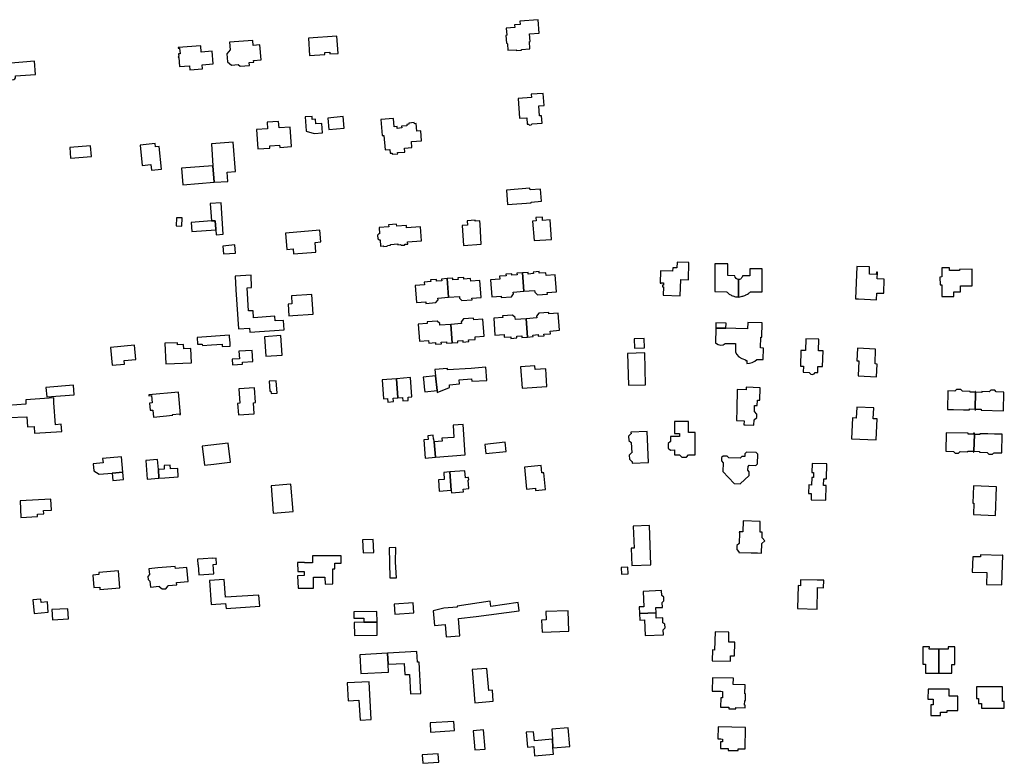
# Model space of a CAD drawing. Units: inches. Extents: x 7506619 to 7517640, y 5779564 to 5789929.
# Drawn here: x 7511361 to 7511896, y 5784137 to 5784541 of the extents above; entities that cross this region are included whole.
import ezdxf

# ---------------------------------------------------------------- set-up
doc = ezdxf.new("R2010")
doc.units = ezdxf.units.IN
doc.header["$MEASUREMENT"] = 0

msp = doc.modelspace()

# ---------------------------------------------------------------- linework, layer by layer
for points in [[(7511632.53, 5784539.87), (7511632.69, 5784537.96), (7511629.7, 5784537.74), (7511629.8, 5784536.32), (7511625.18, 5784535.99), (7511625.46, 5784532.12), (7511625.06, 5784532.1), (7511625.37, 5784527.81), (7511625.77, 5784527.84), (7511625.81, 5784527.27), (7511626.05, 5784523.98), (7511630.65, 5784524.31), (7511630.67, 5784523.93), (7511633.46, 5784524.13), (7511633.45, 5784524.51), (7511638.05, 5784524.84), (7511637.76, 5784528.74), (7511638.21, 5784528.78), (7511637.9, 5784532.99), (7511643.03, 5784533.36), (7511642.5, 5784540.6), (7511632.53, 5784539.87)], [(7511480.67, 5784515.31), (7511485.78, 5784515.71), (7511485.65, 5784517.4), (7511488.06, 5784517.59), (7511487.98, 5784518.52), (7511492.11, 5784518.85), (7511491.46, 5784526.97), (7511487.77, 5784526.68), (7511487.55, 5784529.37), (7511474.99, 5784528.36), (7511475.3, 5784524.17), (7511473.55, 5784522.12), (7511473.87, 5784517.68), (7511475.92, 5784515.96), (7511479.61, 5784516.25), (7511480.67, 5784515.31)], [(7511517.74, 5784530.61), (7511518.43, 5784521.16), (7511526.7, 5784521.77), (7511526.62, 5784522.76), (7511529.4, 5784522.98), (7511529.48, 5784521.99), (7511533.85, 5784522.34), (7511533.15, 5784531.73), (7511517.74, 5784530.61)], [(7511447.02, 5784525.5), (7511447.05, 5784525.11), (7511447.84, 5784525.17), (7511448.07, 5784522.1), (7511447.27, 5784522.03), (7511447.39, 5784520.58), (7511447.13, 5784520.56), (7511447.18, 5784520.05), (7511447.43, 5784520.07), (7511447.8, 5784515.12), (7511453.16, 5784515.51), (7511453.32, 5784513.4), (7511460.28, 5784513.93), (7511460.11, 5784516.08), (7511466.09, 5784516.56), (7511465.54, 5784523.47), (7511459.57, 5784522.99), (7511459.32, 5784526.42), (7511447.02, 5784525.5)], [(7511368.96, 5784518.02), (7511354.15, 5784516.86), (7511354.03, 5784518.34), (7511345.42, 5784517.65), (7511346.21, 5784507.48), (7511344.72, 5784507.38), (7511345.39, 5784498.46), (7511356.4, 5784499.32), (7511356.05, 5784504.64), (7511355.09, 5784504.58), (7511354.84, 5784507.92), (7511357.76, 5784508.16), (7511358.33, 5784508.5), (7511358.65, 5784509.07), (7511358.65, 5784510.06), (7511369.52, 5784510.9), (7511368.96, 5784518.02)], [(7511638.94, 5784498.33), (7511631.64, 5784497.8), (7511632.4, 5784487.08), (7511636.39, 5784487.37), (7511636.64, 5784483.88), (7511637.24, 5784483.92), (7511637.74, 5784483.43), (7511638.76, 5784483.5), (7511639.36, 5784484.12), (7511644.62, 5784484.42), (7511644.33, 5784488.49), (7511643.32, 5784488.42), (7511642.93, 5784493.82), (7511645.72, 5784494.02), (7511645.24, 5784500.61), (7511638.81, 5784500.14), (7511638.94, 5784498.33)], [(7511507.91, 5784482.33), (7511501.89, 5784481.89), (7511501.61, 5784485.4), (7511495.39, 5784484.94), (7511495.64, 5784481.42), (7511489.63, 5784480.98), (7511490.38, 5784470.46), (7511496.88, 5784470.92), (7511496.8, 5784472.12), (7511502.09, 5784472.49), (7511502.18, 5784471.3), (7511508.68, 5784471.76), (7511507.91, 5784482.33)], [(7511525.36, 5784479.13), (7511525.01, 5784484.33), (7511521.76, 5784484.12), (7511521.61, 5784486.53), (7511519.83, 5784486.42), (7511519.73, 5784488.07), (7511516.04, 5784487.84), (7511516.56, 5784480.31), (7511516.55, 5784480.04), (7511520.98, 5784478.83), (7511525.36, 5784479.13)], [(7511528.33, 5784487.18), (7511528.92, 5784480.96), (7511537.18, 5784481.73), (7511536.59, 5784488), (7511528.33, 5784487.18)], [(7511557.14, 5784486.42), (7511557.82, 5784477.67), (7511558.77, 5784477.7), (7511559.38, 5784470), (7511562.04, 5784470.18), (7511562.22, 5784468.14), (7511563.18, 5784468.18), (7511563.28, 5784467.62), (7511566.26, 5784467.83), (7511566.22, 5784468.45), (7511570.04, 5784468.75), (7511569.91, 5784470.83), (7511573.97, 5784471.16), (7511573.77, 5784474.41), (7511579.18, 5784474.87), (7511578.76, 5784480.31), (7511576.72, 5784480.11), (7511576.32, 5784484.17), (7511575.3, 5784484.07), (7511575.23, 5784484.71), (7511572.27, 5784484.45), (7511572.31, 5784483.83), (7511571.26, 5784483.76), (7511571.29, 5784482.92), (7511568.39, 5784482.72), (7511568.45, 5784481.81), (7511565.99, 5784481.62), (7511565.92, 5784482.54), (7511564.32, 5784482.43), (7511563.95, 5784486.99), (7511557.14, 5784486.42)], [(7511426.37, 5784472.5), (7511427.56, 5784461.52), (7511432.26, 5784462.04), (7511432.56, 5784458.99), (7511437.99, 5784459.51), (7511436.82, 5784471.76), (7511434.7, 5784471.54), (7511434.52, 5784473.44), (7511426.37, 5784472.5)], [(7511466.64, 5784452.32), (7511474.09, 5784452.81), (7511473.72, 5784457.78), (7511478.21, 5784458.12), (7511477, 5784474.18), (7511465.06, 5784473.28), (7511465.96, 5784461.32), (7511466.64, 5784452.32)], [(7511388.23, 5784471.2), (7511388.67, 5784465.51), (7511399.93, 5784466.38), (7511399.48, 5784472.08), (7511388.23, 5784471.2)], [(7511466.64, 5784452.32), (7511465.96, 5784461.32), (7511448.93, 5784460.03), (7511449.62, 5784451.04), (7511466.64, 5784452.32)], [(7511625.29, 5784448.11), (7511625.89, 5784440.21), (7511638.69, 5784441.18), (7511638.65, 5784441.62), (7511644.27, 5784442.05), (7511643.76, 5784448.65), (7511638.16, 5784448.22), (7511638.09, 5784449.09), (7511625.29, 5784448.11)], [(7511465.14, 5784431.33), (7511467.2, 5784431.48), (7511467.58, 5784426.8), (7511467.58, 5784426.52), (7511467.75, 5784423.88), (7511471.51, 5784424.13), (7511470.32, 5784441.22), (7511464.44, 5784440.86), (7511465.14, 5784431.33)], [(7511445.99, 5784428.61), (7511448.99, 5784428.5), (7511449.15, 5784433.03), (7511446.13, 5784433.13), (7511445.99, 5784428.61)], [(7511465.14, 5784431.33), (7511454.09, 5784430.49), (7511454.41, 5784425.65), (7511467.58, 5784426.52), (7511467.58, 5784426.8), (7511467.2, 5784431.48), (7511465.14, 5784431.33)], [(7511611.64, 5784418.72), (7511610.96, 5784429.43), (7511610.84, 5784431.37), (7511608.34, 5784431.21), (7511608.31, 5784431.71), (7511604.03, 5784431.33), (7511604.18, 5784428.99), (7511601.26, 5784428.8), (7511601.95, 5784418.1), (7511611.64, 5784418.72)], [(7511649.08, 5784431.89), (7511644.95, 5784431.6), (7511644.82, 5784433.38), (7511641.32, 5784433.14), (7511641.46, 5784431.36), (7511639.54, 5784431.21), (7511640.28, 5784420.7), (7511649.81, 5784421.36), (7511649.08, 5784431.89)], [(7511505.36, 5784424.78), (7511506.12, 5784415.93), (7511509.43, 5784416.18), (7511509.65, 5784413.47), (7511521.87, 5784414.48), (7511521.44, 5784419.71), (7511524.57, 5784419.95), (7511524.06, 5784426.26), (7511505.36, 5784424.78)], [(7511556.17, 5784427.76), (7511556.42, 5784424.36), (7511556.04, 5784424.33), (7511555.37, 5784423.63), (7511555.54, 5784421.67), (7511556.29, 5784421.03), (7511556.67, 5784421.06), (7511556.91, 5784417.73), (7511558.36, 5784417.83), (7511558.77, 5784417.48), (7511560.45, 5784417.62), (7511560.8, 5784418.03), (7511562.31, 5784418.14), (7511562.27, 5784418.64), (7511566.36, 5784418.94), (7511566.4, 5784418.44), (7511567.85, 5784418.52), (7511568.25, 5784418.18), (7511569.94, 5784418.29), (7511570.29, 5784418.7), (7511571.75, 5784418.81), (7511571.66, 5784420.01), (7511579.19, 5784420.58), (7511578.58, 5784428.2), (7511571.08, 5784427.66), (7511571, 5784428.82), (7511565.73, 5784428.46), (7511565.64, 5784429.65), (7511561.32, 5784429.33), (7511561.41, 5784428.14), (7511556.17, 5784427.76)], [(7511478.24, 5784413.87), (7511477.88, 5784418.3), (7511471.31, 5784417.75), (7511471.66, 5784413.47), (7511478.24, 5784413.87)], [(7511652.45, 5784392.92), (7511651.75, 5784402.17), (7511646.81, 5784401.77), (7511646.68, 5784403.25), (7511643.09, 5784402.98), (7511643.04, 5784403.87), (7511639.87, 5784403.62), (7511639.94, 5784402.74), (7511637.12, 5784402.52), (7511637.05, 5784403.41), (7511634.02, 5784403.17), (7511634.8, 5784393.17), (7511640.62, 5784393.62), (7511640.69, 5784392.62), (7511642.15, 5784391.28), (7511647.56, 5784391.69), (7511647.49, 5784392.54), (7511652.45, 5784392.92)], [(7511718.02, 5784409.05), (7511717.87, 5784405.92), (7511715.6, 5784405.98), (7511715.55, 5784404.11), (7511708.94, 5784404.34), (7511708.8, 5784397.49), (7511709.25, 5784397.48), (7511709.26, 5784397.81), (7511710.55, 5784397.82), (7511710.52, 5784396.57), (7511710.09, 5784396.57), (7511710.09, 5784395.55), (7511710.55, 5784395.55), (7511710.37, 5784391), (7511719.72, 5784390.73), (7511719.97, 5784399.51), (7511724.07, 5784399.43), (7511724.3, 5784408.87), (7511718.02, 5784409.05)], [(7511738.52, 5784408.1), (7511738.39, 5784392.97), (7511744.82, 5784392.88), (7511745.08, 5784392.62), (7511745.45, 5784392.28), (7511745.84, 5784391.96), (7511746.24, 5784391.68), (7511746.66, 5784391.4), (7511747.09, 5784391.16), (7511747.54, 5784390.94), (7511748, 5784390.74), (7511748.27, 5784390.64), (7511748.74, 5784390.47), (7511749.22, 5784390.34), (7511749.71, 5784390.23), (7511750.2, 5784390.14), (7511750.7, 5784390.08), (7511751.36, 5784390.05), (7511751.36, 5784399.6), (7511750.62, 5784399.7), (7511750.04, 5784400.08), (7511749.52, 5784400.92), (7511749.4, 5784401.64), (7511745.43, 5784401.7), (7511745.48, 5784408.06), (7511738.52, 5784408.1)], [(7511757.5, 5784405.43), (7511757.47, 5784401.56), (7511753.46, 5784401.6), (7511753.42, 5784401.29), (7511753.28, 5784400.82), (7511753.02, 5784400.39), (7511752.74, 5784400.1), (7511752.34, 5784399.82), (7511751.86, 5784399.64), (7511751.36, 5784399.6), (7511751.36, 5784390.05), (7511752.76, 5784390.34), (7511753.25, 5784390.44), (7511753.73, 5784390.56), (7511754.21, 5784390.7), (7511754.68, 5784390.87), (7511755.14, 5784391.07), (7511755.37, 5784391.18), (7511755.81, 5784391.42), (7511756.24, 5784391.67), (7511756.65, 5784391.96), (7511757.05, 5784392.26), (7511757.43, 5784392.58), (7511757.79, 5784392.93), (7511764.16, 5784392.89), (7511764.24, 5784405.38), (7511757.5, 5784405.43)], [(7511822.53, 5784406.37), (7511815.61, 5784406.65), (7511814.91, 5784389.08), (7511816.47, 5784389.01), (7511826.23, 5784388.57), (7511826.38, 5784392.22), (7511830.17, 5784392.07), (7511830.46, 5784399.81), (7511826.67, 5784399.95), (7511826.81, 5784403.61), (7511826.19, 5784403.63), (7511826.14, 5784402.21), (7511822.38, 5784402.37), (7511822.53, 5784406.37)], [(7511861.64, 5784405.97), (7511861.7, 5784400.93), (7511860.71, 5784400.92), (7511860.76, 5784396.68), (7511861.64, 5784396.61), (7511861.67, 5784390.37), (7511868.25, 5784390.4), (7511868.22, 5784392.81), (7511871.84, 5784392.82), (7511871.85, 5784396.1), (7511878.14, 5784396.15), (7511878.14, 5784405.12), (7511871.23, 5784405.08), (7511871.23, 5784404.51), (7511865.85, 5784404.5), (7511865.85, 5784405.98), (7511861.64, 5784405.97)], [(7511477.97, 5784401.33), (7511478.45, 5784393.94), (7511479.87, 5784372.71), (7511485.86, 5784373.11), (7511486.01, 5784370.97), (7511504.6, 5784372.23), (7511504.25, 5784377.37), (7511499.65, 5784377.06), (7511499.48, 5784379.62), (7511487.95, 5784378.84), (7511487.72, 5784382.64), (7511485.22, 5784382.49), (7511484.45, 5784395.02), (7511486.94, 5784395.18), (7511486.61, 5784401.93), (7511477.97, 5784401.33)], [(7511593.13, 5784400.02), (7511590.08, 5784399.79), (7511590.15, 5784398.92), (7511587.39, 5784398.68), (7511587.32, 5784399.54), (7511584.14, 5784399.31), (7511584.19, 5784398.41), (7511580.64, 5784398.16), (7511580.75, 5784396.66), (7511575.83, 5784396.26), (7511576.54, 5784387.06), (7511581.45, 5784387.47), (7511581.52, 5784386.6), (7511587, 5784387), (7511588.16, 5784388.58), (7511588.09, 5784389.5), (7511593.88, 5784389.95), (7511593.13, 5784400.02)], [(7511611.5, 5784389.77), (7511610.81, 5784398.98), (7511605.89, 5784398.58), (7511605.76, 5784400.03), (7511602.2, 5784399.79), (7511602.13, 5784400.69), (7511598.97, 5784400.46), (7511599.04, 5784399.55), (7511596.21, 5784399.33), (7511596.15, 5784400.25), (7511593.13, 5784400.02), (7511593.88, 5784389.95), (7511599.73, 5784390.41), (7511599.8, 5784389.47), (7511601.16, 5784388.14), (7511606.66, 5784388.51), (7511606.59, 5784389.4), (7511611.5, 5784389.77)], [(7511634.02, 5784403.17), (7511631.02, 5784402.94), (7511631.09, 5784402.04), (7511628.3, 5784401.84), (7511628.23, 5784402.72), (7511625.03, 5784402.47), (7511625.1, 5784401.58), (7511621.54, 5784401.31), (7511621.65, 5784399.81), (7511616.72, 5784399.46), (7511617.42, 5784390.21), (7511622.36, 5784390.58), (7511622.42, 5784389.74), (7511627.97, 5784390.2), (7511629.05, 5784391.72), (7511628.98, 5784392.72), (7511634.8, 5784393.17), (7511634.02, 5784403.17)], [(7511508.58, 5784390.62), (7511508.84, 5784386.35), (7511506.71, 5784386.14), (7511507.11, 5784379.82), (7511509.34, 5784380.03), (7511520.36, 5784380.82), (7511519.69, 5784391.43), (7511508.58, 5784390.62)], [(7511612.46, 5784378.06), (7511607.51, 5784377.68), (7511607.44, 5784378.55), (7511601.98, 5784378.14), (7511600.79, 5784376.58), (7511600.87, 5784375.6), (7511595.05, 5784375.15), (7511595.82, 5784365.14), (7511598.9, 5784365.36), (7511598.83, 5784366.23), (7511601.57, 5784366.47), (7511601.64, 5784365.6), (7511604.83, 5784365.83), (7511604.77, 5784366.73), (7511608.35, 5784366.98), (7511608.23, 5784368.47), (7511613.15, 5784368.86), (7511612.46, 5784378.06)], [(7511636.73, 5784368.31), (7511635.97, 5784378.28), (7511630.15, 5784377.84), (7511630.06, 5784378.85), (7511628.56, 5784380.19), (7511623.22, 5784379.79), (7511623.28, 5784378.91), (7511618.38, 5784378.54), (7511619.06, 5784369.33), (7511623.99, 5784369.7), (7511624.09, 5784368.24), (7511627.7, 5784368.51), (7511627.74, 5784367.6), (7511630.92, 5784367.85), (7511630.86, 5784368.73), (7511633.67, 5784368.96), (7511633.74, 5784368.08), (7511636.73, 5784368.31)], [(7511636.73, 5784368.31), (7511639.76, 5784368.55), (7511639.69, 5784369.43), (7511642.47, 5784369.65), (7511642.54, 5784368.76), (7511645.71, 5784369), (7511645.64, 5784369.91), (7511649.24, 5784370.13), (7511649.11, 5784371.6), (7511654.03, 5784372.02), (7511653.35, 5784381.24), (7511648.4, 5784380.84), (7511648.33, 5784381.71), (7511642.95, 5784381.28), (7511641.68, 5784379.73), (7511641.77, 5784378.72), (7511635.97, 5784378.28), (7511636.73, 5784368.31)], [(7511595.05, 5784375.15), (7511589.22, 5784374.7), (7511589.15, 5784375.68), (7511587.74, 5784377.03), (7511582.28, 5784376.62), (7511582.34, 5784375.74), (7511577.44, 5784375.36), (7511578.15, 5784366.12), (7511583.06, 5784366.51), (7511583.18, 5784365.05), (7511586.75, 5784365.32), (7511586.82, 5784364.41), (7511590, 5784364.67), (7511589.93, 5784365.54), (7511592.72, 5784365.79), (7511592.79, 5784364.92), (7511595.82, 5784365.14), (7511595.05, 5784375.15)], [(7511764.09, 5784376.07), (7511756.34, 5784376.24), (7511756.27, 5784372.79), (7511749.94, 5784372.94), (7511744.47, 5784373.06), (7511739.03, 5784373.16), (7511738.86, 5784364.92), (7511739.32, 5784364.87), (7511740.2, 5784364.27), (7511741.46, 5784363.93), (7511742.92, 5784364.13), (7511744.11, 5784364.86), (7511749.76, 5784364.79), (7511749.64, 5784360.24), (7511750.21, 5784359.12), (7511751.52, 5784357.61), (7511753.06, 5784356.62), (7511755.13, 5784356.04), (7511755.14, 5784355.64), (7511755.83, 5784355.65), (7511755.75, 5784354.05), (7511757.33, 5784354.16), (7511758.67, 5784354.53), (7511760.1, 5784355.25), (7511761.28, 5784356.18), (7511764.73, 5784356.13), (7511764.87, 5784362.37), (7511763.29, 5784362.43), (7511763.38, 5784368.33), (7511763.92, 5784368.33), (7511764.09, 5784376.07)], [(7511739.08, 5784376.02), (7511739.03, 5784373.16), (7511744.47, 5784373.06), (7511744.53, 5784375.91), (7511739.08, 5784376.02)], [(7511457.55, 5784364.37), (7511460.13, 5784364.53), (7511460.19, 5784363.71), (7511465.07, 5784364.05), (7511470.92, 5784364.46), (7511471.01, 5784363.14), (7511475.36, 5784363.44), (7511475.24, 5784365.24), (7511475.01, 5784368.49), (7511474.94, 5784369.37), (7511457.33, 5784368.02), (7511457.55, 5784364.37)], [(7511503.47, 5784358.5), (7511502.72, 5784369.13), (7511493.96, 5784368.5), (7511494.71, 5784357.89), (7511503.47, 5784358.5)], [(7511694.85, 5784362.33), (7511700.25, 5784362.48), (7511700.09, 5784367.56), (7511694.7, 5784367.43), (7511694.85, 5784362.33)], [(7511797.22, 5784360.79), (7511794.7, 5784360.88), (7511794.87, 5784367.17), (7511787.92, 5784367.35), (7511787.77, 5784361.04), (7511785.23, 5784361.11), (7511785, 5784352.56), (7511786.6, 5784352.52), (7511786.51, 5784349.22), (7511789.66, 5784349.13), (7511789.99, 5784348.67), (7511790.6, 5784348.23), (7511791.22, 5784348.08), (7511791.83, 5784348.13), (7511792.39, 5784348.42), (7511792.95, 5784349.04), (7511794.36, 5784349.01), (7511794.45, 5784352.33), (7511796.99, 5784352.26), (7511797.22, 5784360.79)], [(7511411.13, 5784353.01), (7511417.92, 5784353.66), (7511417.72, 5784355.65), (7511424.1, 5784356.19), (7511423.42, 5784363.94), (7511410.23, 5784362.72), (7511411.13, 5784353.01)], [(7511453.97, 5784362.14), (7511450.06, 5784361.98), (7511449.97, 5784364.29), (7511446.75, 5784364.15), (7511446.71, 5784365.2), (7511439.82, 5784364.92), (7511440.27, 5784353.81), (7511454.33, 5784354.39), (7511453.97, 5784362.14)], [(7511487.19, 5784361.07), (7511480, 5784360.57), (7511480.29, 5784356.52), (7511476.3, 5784356.24), (7511476.51, 5784353.28), (7511482.04, 5784353.68), (7511481.98, 5784354.63), (7511487.61, 5784355.06), (7511487.19, 5784361.07)], [(7511826.29, 5784346.78), (7511826.61, 5784353.68), (7511825.43, 5784353.75), (7511825.77, 5784361.82), (7511815.87, 5784362.22), (7511815.55, 5784355.43), (7511816.69, 5784355.38), (7511816.31, 5784347.22), (7511826.29, 5784346.78)], [(7511691.07, 5784359.45), (7511691.55, 5784342.16), (7511700.83, 5784342.43), (7511700.36, 5784359.74), (7511691.07, 5784359.45)], [(7511606.37, 5784345.7), (7511606.43, 5784344.3), (7511614.71, 5784344.65), (7511614.2, 5784351.92), (7511606.12, 5784351.34), (7511593.35, 5784350.44), (7511593.29, 5784351.2), (7511586.4, 5784350.69), (7511586.76, 5784347.25), (7511587.61, 5784339.22), (7511587.71, 5784338.23), (7511594.32, 5784340.94), (7511594.3, 5784342.36), (7511599.82, 5784342.86), (7511599.58, 5784345.02), (7511606.37, 5784345.7)], [(7511633, 5784352.19), (7511633.77, 5784340.58), (7511647.22, 5784341.43), (7511647.06, 5784344.8), (7511646.88, 5784347.84), (7511646.63, 5784351.1), (7511640.98, 5784350.76), (7511640.8, 5784352.71), (7511633, 5784352.19)], [(7511557.83, 5784345.12), (7511558.61, 5784334.72), (7511560.78, 5784334.88), (7511560.91, 5784333.03), (7511563.92, 5784333.25), (7511563.75, 5784335.09), (7511566.33, 5784335.3), (7511565.52, 5784345.73), (7511557.83, 5784345.12)], [(7511565.52, 5784345.73), (7511566.33, 5784335.3), (7511568.88, 5784335.51), (7511569.03, 5784333.65), (7511572, 5784333.9), (7511571.86, 5784335.69), (7511573.94, 5784335.86), (7511573.13, 5784346.31), (7511565.52, 5784345.73)], [(7511580.1, 5784346.57), (7511580.37, 5784343.92), (7511580.67, 5784341.1), (7511580.93, 5784338.59), (7511587.61, 5784339.22), (7511586.76, 5784347.25), (7511580.1, 5784346.57)], [(7511375.26, 5784340.98), (7511375.71, 5784335.87), (7511390.62, 5784337.04), (7511390.18, 5784342.14), (7511375.26, 5784340.98)], [(7511479.94, 5784340.18), (7511480.54, 5784332.4), (7511479.34, 5784332.32), (7511479.76, 5784326.13), (7511488.32, 5784326.71), (7511487.95, 5784332.66), (7511489.1, 5784332.76), (7511488.51, 5784340.81), (7511479.94, 5784340.18)], [(7511496.44, 5784344.36), (7511496.91, 5784338.97), (7511497.35, 5784339.01), (7511497.49, 5784337.67), (7511500.72, 5784337.89), (7511500.23, 5784344.64), (7511496.44, 5784344.36)], [(7511750.2, 5784322.98), (7511754.31, 5784322.91), (7511754.27, 5784320.68), (7511754.87, 5784320.67), (7511759.7, 5784320.57), (7511759.79, 5784323.3), (7511761.2, 5784324.65), (7511761.28, 5784326.45), (7511759.99, 5784327.88), (7511760.05, 5784331.17), (7511761.42, 5784331.11), (7511761.54, 5784334.09), (7511762.92, 5784334.05), (7511763.11, 5784340.78), (7511755.48, 5784341.04), (7511755.44, 5784339.65), (7511750.62, 5784339.77), (7511750.36, 5784329.26), (7511750.2, 5784322.98)], [(7511878.39, 5784338.4), (7511877.09, 5784338.45), (7511877.06, 5784338.85), (7511872.94, 5784338.99), (7511872.12, 5784339.85), (7511869.77, 5784339.89), (7511868.86, 5784338.93), (7511865.03, 5784339.14), (7511864.74, 5784329.07), (7511868.05, 5784329), (7511873.46, 5784328.9), (7511876.76, 5784328.83), (7511876.77, 5784329.27), (7511879.73, 5784329.2), (7511879.96, 5784338.38), (7511879.97, 5784338.78), (7511879.76, 5784338.79), (7511879.74, 5784338.36), (7511878.39, 5784338.4)], [(7511348.02, 5784330.76), (7511348.75, 5784320.8), (7511355.21, 5784321.28), (7511354.97, 5784324.66), (7511364.88, 5784325.1), (7511365.3, 5784319.62), (7511368.82, 5784319.78), (7511368.98, 5784316.17), (7511383.81, 5784317.11), (7511383.55, 5784321.06), (7511380.46, 5784320.76), (7511379.61, 5784332.68), (7511379.45, 5784335.39), (7511364.28, 5784334.25), (7511364.42, 5784331.81), (7511354.48, 5784331.24), (7511348.02, 5784330.76)], [(7511447.24, 5784338.44), (7511431.1, 5784336.89), (7511431.16, 5784336.37), (7511432.56, 5784336.51), (7511432.94, 5784332.55), (7511431.54, 5784332.44), (7511431.9, 5784328.55), (7511433.3, 5784328.68), (7511433.69, 5784324.84), (7511444.08, 5784325.84), (7511444.04, 5784326.34), (7511447.77, 5784326.7), (7511447.81, 5784326.25), (7511448.39, 5784326.32), (7511447.24, 5784338.44)], [(7511895.13, 5784328.35), (7511895.43, 5784338.42), (7511891.3, 5784338.56), (7511890.44, 5784339.42), (7511888.4, 5784339.5), (7511887.47, 5784338.62), (7511883.4, 5784338.7), (7511883.39, 5784338.3), (7511879.96, 5784338.38), (7511879.73, 5784329.2), (7511879.72, 5784328.73), (7511880.09, 5784328.73), (7511880.09, 5784329.2), (7511883.07, 5784329.16), (7511883.06, 5784328.71), (7511895.13, 5784328.35)], [(7511815.51, 5784330.34), (7511815.26, 5784324.34), (7511813.17, 5784324.43), (7511812.7, 5784313.09), (7511826.12, 5784312.56), (7511826.55, 5784323.9), (7511824.48, 5784323.97), (7511824.72, 5784329.96), (7511815.51, 5784330.34)], [(7511596.35, 5784320.45), (7511596.76, 5784313.88), (7511590.28, 5784313.35), (7511590.38, 5784311.89), (7511586.01, 5784311.5), (7511586.72, 5784303.08), (7511602.87, 5784304.3), (7511601.87, 5784320.82), (7511596.35, 5784320.45)], [(7511716.59, 5784322.39), (7511716.63, 5784315.92), (7511719.23, 5784315.94), (7511719.25, 5784314.31), (7511714.33, 5784314.27), (7511714.34, 5784311.57), (7511713.15, 5784310.54), (7511713.17, 5784308), (7511714.37, 5784306.99), (7511716.59, 5784307.01), (7511716.61, 5784304.31), (7511719.31, 5784304.33), (7511720.52, 5784303.11), (7511723.02, 5784303.13), (7511724.21, 5784304.34), (7511727.81, 5784304.36), (7511727.73, 5784316.46), (7511724.13, 5784316.44), (7511724.09, 5784322.44), (7511716.59, 5784322.39)], [(7511586.72, 5784303.08), (7511586.01, 5784311.5), (7511585.89, 5784312.98), (7511585.74, 5784312.96), (7511585.58, 5784315), (7511582.65, 5784314.77), (7511582.78, 5784312.73), (7511580.43, 5784312.57), (7511581.12, 5784302.66), (7511586.72, 5784303.08)], [(7511692.9, 5784316.74), (7511692.94, 5784315.74), (7511692.8, 5784315.73), (7511691.63, 5784314.46), (7511691.72, 5784312.19), (7511692.97, 5784311.08), (7511693.11, 5784311.09), (7511693.34, 5784305.47), (7511693.2, 5784305.46), (7511692.03, 5784304.27), (7511692.12, 5784302), (7511693.37, 5784300.81), (7511693.51, 5784300.82), (7511693.55, 5784299.82), (7511702.38, 5784300.16), (7511701.74, 5784317.07), (7511692.9, 5784316.74)], [(7511879.12, 5784306.3), (7511879.41, 5784315.43), (7511879.4, 5784316.08), (7511878.92, 5784316.07), (7511878.92, 5784315.56), (7511876, 5784315.55), (7511876, 5784316.09), (7511864.1, 5784316.39), (7511863.85, 5784306.33), (7511868.11, 5784306.22), (7511868.9, 5784305.3), (7511870.85, 5784305.23), (7511871.71, 5784306.13), (7511875.87, 5784306.06), (7511875.87, 5784306.4), (7511878.9, 5784306.34), (7511878.89, 5784305.92), (7511879.13, 5784305.9), (7511879.12, 5784306.3)], [(7511879.12, 5784306.3), (7511882.21, 5784306.25), (7511882.2, 5784305.8), (7511886.32, 5784305.66), (7511886.54, 5784305.44), (7511887.19, 5784304.79), (7511889.22, 5784304.75), (7511889.84, 5784305.26), (7511890.17, 5784305.53), (7511894.32, 5784305.48), (7511894.54, 5784315.61), (7511890.3, 5784315.69), (7511886.61, 5784315.76), (7511882.42, 5784315.85), (7511882.41, 5784315.39), (7511879.41, 5784315.43), (7511879.12, 5784306.3)], [(7511475.38, 5784300.39), (7511474.14, 5784310.72), (7511460.16, 5784309.02), (7511461.4, 5784298.77), (7511466.37, 5784299.35), (7511475.11, 5784300.36), (7511475.38, 5784300.39)], [(7511613.6, 5784310.08), (7511614.09, 5784305.04), (7511625.15, 5784306.11), (7511624.65, 5784311.17), (7511613.6, 5784310.08)], [(7511417.08, 5784295.06), (7511416.36, 5784303.32), (7511406.02, 5784302.37), (7511406.25, 5784300.01), (7511400.83, 5784299.47), (7511401.2, 5784295.7), (7511404.19, 5784293.81), (7511411.15, 5784294.4), (7511417.08, 5784295.06)], [(7511755.7, 5784305.84), (7511754.8, 5784304.98), (7511754.75, 5784303.44), (7511753.19, 5784303.49), (7511752.3, 5784302.6), (7511746.11, 5784302.8), (7511745.19, 5784303.71), (7511742.98, 5784303.75), (7511742.07, 5784302.91), (7511742.05, 5784301.08), (7511742.93, 5784300.13), (7511742.79, 5784295.34), (7511749.01, 5784288.79), (7511752.3, 5784288.68), (7511757.05, 5784293.18), (7511757.11, 5784295.18), (7511756.41, 5784295.98), (7511756.47, 5784298.12), (7511757.02, 5784298.7), (7511760.78, 5784298.62), (7511761.68, 5784299.49), (7511761.83, 5784304.82), (7511760.94, 5784305.7), (7511755.7, 5784305.84)], [(7511429.51, 5784301.26), (7511430.22, 5784291.26), (7511436.63, 5784291.68), (7511436.32, 5784296.48), (7511435.88, 5784301.85), (7511429.51, 5784301.26)], [(7511436.32, 5784296.48), (7511436.63, 5784291.68), (7511439.83, 5784291.89), (7511447.02, 5784292.36), (7511446.79, 5784297.05), (7511442.84, 5784296.78), (7511442.74, 5784298.81), (7511439.36, 5784298.62), (7511439.52, 5784296.67), (7511436.32, 5784296.48)], [(7511635.03, 5784297.72), (7511636.17, 5784285.82), (7511641.01, 5784286.28), (7511641.12, 5784285.11), (7511646.48, 5784285.63), (7511645.6, 5784294.69), (7511644.6, 5784294.59), (7511644.21, 5784298.59), (7511635.03, 5784297.72)], [(7511791.23, 5784299.75), (7511791.11, 5784294.8), (7511792.11, 5784294.78), (7511792.04, 5784292.11), (7511791.06, 5784292.12), (7511791, 5784287.96), (7511789.46, 5784288.01), (7511789.3, 5784283.36), (7511790.85, 5784283.35), (7511790.75, 5784280.02), (7511798.77, 5784279.82), (7511798.97, 5784287.73), (7511797.52, 5784287.76), (7511797.61, 5784291.4), (7511799.06, 5784291.36), (7511799.26, 5784299.57), (7511791.23, 5784299.75)], [(7511411.15, 5784294.4), (7511411.49, 5784290.42), (7511417.43, 5784291.07), (7511417.08, 5784295.06), (7511411.15, 5784294.4)], [(7511591.23, 5784294.83), (7511591.53, 5784291.08), (7511588.36, 5784290.83), (7511588.86, 5784284.71), (7511595.34, 5784285.28), (7511594.57, 5784295.08), (7511591.23, 5784294.83)], [(7511594.57, 5784295.08), (7511595.34, 5784285.28), (7511595.48, 5784283.79), (7511602, 5784284.28), (7511601.89, 5784285.78), (7511604.9, 5784286.02), (7511604.51, 5784290.7), (7511604.81, 5784290.73), (7511604.7, 5784292.02), (7511604.4, 5784292), (7511603.01, 5784291.88), (7511602.71, 5784295.73), (7511594.57, 5784295.08)], [(7511498.7, 5784272.77), (7511509.46, 5784273.69), (7511508.22, 5784288.45), (7511497.46, 5784287.55), (7511498.7, 5784272.77)], [(7511878.9, 5784271.94), (7511890.89, 5784271.51), (7511891.42, 5784287.04), (7511878.94, 5784287.48), (7511878.64, 5784278.18), (7511879.14, 5784278.16), (7511878.9, 5784271.94)], [(7511377.99, 5784280.35), (7511361.18, 5784279.49), (7511361.64, 5784270.38), (7511370.65, 5784270.84), (7511370.59, 5784272.09), (7511374.05, 5784272.27), (7511373.95, 5784274.16), (7511378.3, 5784274.38), (7511377.99, 5784280.35)], [(7511693, 5784253.63), (7511693.32, 5784244.26), (7511703.69, 5784244.62), (7511702.97, 5784265.99), (7511694.18, 5784265.69), (7511694.58, 5784253.69), (7511693, 5784253.63)], [(7511764.18, 5784262.32), (7511763.03, 5784262.35), (7511763.13, 5784268.27), (7511753.77, 5784268.51), (7511753.6, 5784262.56), (7511751.76, 5784262.53), (7511751.77, 5784262.06), (7511751.61, 5784256.31), (7511750.41, 5784255.22), (7511750.37, 5784252.91), (7511751.52, 5784251.75), (7511751.52, 5784251.35), (7511758.15, 5784251.19), (7511761.54, 5784251.11), (7511763.81, 5784251.05), (7511763.93, 5784256.31), (7511765.57, 5784257.74), (7511764.15, 5784259.27), (7511764.18, 5784262.32)], [(7511547.21, 5784258.19), (7511547.5, 5784251.16), (7511553.34, 5784251.38), (7511552.92, 5784258.38), (7511547.21, 5784258.19)], [(7511519.92, 5784249.49), (7511520, 5784245.82), (7511515.68, 5784245.73), (7511515.67, 5784245.95), (7511511.83, 5784245.9), (7511512.04, 5784241.02), (7511515.39, 5784241.1), (7511515.4, 5784238.8), (7511511.92, 5784238.74), (7511512.12, 5784232.02), (7511520.62, 5784232.05), (7511520.58, 5784234.05), (7511520.49, 5784237.9), (7511526.68, 5784237.99), (7511526.93, 5784234.16), (7511531.03, 5784234.43), (7511530.99, 5784242.5), (7511532.18, 5784242.56), (7511532.1, 5784245.55), (7511535.6, 5784245.62), (7511535.52, 5784249.63), (7511519.92, 5784249.49)], [(7511561.69, 5784253.98), (7511562.02, 5784237.53), (7511565.52, 5784237.59), (7511565.07, 5784246.12), (7511565.19, 5784254.07), (7511561.69, 5784253.98)], [(7511878.51, 5784249.08), (7511878.26, 5784240.64), (7511886.22, 5784240.44), (7511886.03, 5784234), (7511894.36, 5784233.76), (7511894.86, 5784249.99), (7511894.61, 5784249.98), (7511894.54, 5784249.77), (7511882.66, 5784250.15), (7511882.63, 5784248.96), (7511878.51, 5784249.08)], [(7511431.13, 5784242.58), (7511431.41, 5784239.37), (7511430.6, 5784238.36), (7511430.78, 5784236.64), (7511431.68, 5784235.8), (7511432, 5784232.6), (7511436.78, 5784233), (7511436.81, 5784232.82), (7511438.31, 5784231.59), (7511440.27, 5784231.73), (7511441.57, 5784233.23), (7511441.55, 5784233.45), (7511446.34, 5784233.87), (7511446.23, 5784235.06), (7511452.46, 5784235.6), (7511451.8, 5784243.21), (7511445.53, 5784242.66), (7511445.46, 5784243.83), (7511440.63, 5784243.41), (7511435.93, 5784243), (7511431.13, 5784242.58)], [(7511457.57, 5784247.73), (7511457.78, 5784244.67), (7511457.83, 5784244.68), (7511458.24, 5784239.23), (7511466.5, 5784239.81), (7511466.11, 5784244.9), (7511467.9, 5784245), (7511467.68, 5784248.2), (7511465.86, 5784248.14), (7511465.85, 5784248.26), (7511460.57, 5784247.93), (7511460.56, 5784247.98), (7511457.57, 5784247.73)], [(7511414.66, 5784241.4), (7511403.92, 5784240.49), (7511403.94, 5784239.41), (7511400.69, 5784239.14), (7511401.19, 5784232.28), (7511404.51, 5784232.5), (7511404.58, 5784231.31), (7511415.31, 5784232.12), (7511414.66, 5784241.4)], [(7511687.68, 5784243.25), (7511687.84, 5784239.61), (7511691.36, 5784239.78), (7511691.23, 5784243.4), (7511687.68, 5784243.25)], [(7511490.85, 5784228.29), (7511472.76, 5784227.03), (7511472.05, 5784236.75), (7511464.06, 5784236.13), (7511465.04, 5784223.06), (7511472.82, 5784223.63), (7511473.06, 5784220.97), (7511491.32, 5784222.28), (7511490.85, 5784228.29)], [(7511785.05, 5784236.58), (7511784.98, 5784233.36), (7511783.75, 5784233.38), (7511783.4, 5784220.99), (7511794.01, 5784220.63), (7511794.19, 5784231.49), (7511794.21, 5784232.34), (7511797.55, 5784232.27), (7511797.65, 5784236.3), (7511794.07, 5784236.38), (7511785.05, 5784236.58)], [(7511699.57, 5784230.25), (7511699.91, 5784221.93), (7511697.44, 5784221.82), (7511697.6, 5784218.18), (7511706.65, 5784218.54), (7511706.44, 5784221.43), (7511709.96, 5784221.53), (7511709.86, 5784224.18), (7511710.81, 5784225.12), (7511710.73, 5784227.12), (7511709.69, 5784228.05), (7511709.58, 5784230.67), (7511699.57, 5784230.25)], [(7511376.54, 5784218.94), (7511376.03, 5784224.56), (7511372.69, 5784224.23), (7511372.51, 5784226.03), (7511368.18, 5784225.6), (7511368.92, 5784218.25), (7511376.54, 5784218.94)], [(7511564.62, 5784217.91), (7511574.95, 5784218.62), (7511574.58, 5784223.96), (7511564.26, 5784223.25), (7511564.62, 5784217.91)], [(7511631.67, 5784224.16), (7511616.81, 5784222.01), (7511616.4, 5784224.87), (7511598.49, 5784222.26), (7511598.57, 5784221.72), (7511591.27, 5784221.16), (7511585.53, 5784219.62), (7511586.17, 5784211.82), (7511592, 5784212.32), (7511592.58, 5784205.5), (7511600.06, 5784206.13), (7511599.27, 5784215.45), (7511608.92, 5784216.67), (7511632.28, 5784219.67), (7511631.67, 5784224.16)], [(7511387.44, 5784215.4), (7511387.05, 5784220.87), (7511378.49, 5784220.4), (7511378.8, 5784214.87), (7511387.44, 5784215.4)], [(7511554.95, 5784219.31), (7511542.36, 5784219.14), (7511542.44, 5784215.66), (7511547.79, 5784215.78), (7511547.84, 5784213.48), (7511555.05, 5784213.53), (7511554.95, 5784219.31)], [(7511659.21, 5784208.58), (7511658.81, 5784219.71), (7511646.67, 5784219.27), (7511646.84, 5784214.83), (7511644.42, 5784214.7), (7511644.61, 5784208.03), (7511659.21, 5784208.58)], [(7511706.65, 5784218.54), (7511697.6, 5784218.18), (7511697.7, 5784214.63), (7511700.21, 5784214.77), (7511700.58, 5784206.35), (7511710.6, 5784206.74), (7511710.46, 5784209.38), (7511711.42, 5784210.38), (7511711.32, 5784212.38), (7511710.29, 5784213.24), (7511710.18, 5784215.88), (7511706.68, 5784215.67), (7511706.65, 5784218.54)], [(7511542.72, 5784206.33), (7511555.1, 5784206.41), (7511555.05, 5784213.53), (7511547.84, 5784213.48), (7511542.69, 5784213.45), (7511542.72, 5784206.33)], [(7511736.99, 5784192.64), (7511746.92, 5784192.41), (7511747.02, 5784195.26), (7511749.21, 5784195.2), (7511749.36, 5784202.6), (7511745.97, 5784202.68), (7511746.11, 5784208.13), (7511738.57, 5784208.31), (7511738.34, 5784198.41), (7511737.14, 5784198.45), (7511736.99, 5784192.64)], [(7511560.75, 5784196.65), (7511545.67, 5784195.76), (7511546.22, 5784185.6), (7511561.3, 5784186.39), (7511561.06, 5784190.72), (7511560.75, 5784196.65)], [(7511576.72, 5784197.6), (7511560.75, 5784196.65), (7511561.06, 5784190.72), (7511569.78, 5784191.17), (7511570.11, 5784185.06), (7511572.63, 5784185.19), (7511573.19, 5784174.58), (7511578.83, 5784174.88), (7511577.92, 5784191.85), (7511577.02, 5784191.8), (7511576.72, 5784197.6)], [(7511860.06, 5784185.91), (7511860.05, 5784198.94), (7511854.92, 5784198.97), (7511854.93, 5784200.17), (7511851.41, 5784200.2), (7511851.36, 5784190.72), (7511852.87, 5784190.72), (7511852.84, 5784185.95), (7511860.06, 5784185.91)], [(7511860.05, 5784198.94), (7511860.06, 5784185.91), (7511867.2, 5784185.87), (7511867.23, 5784190.62), (7511868.73, 5784190.6), (7511868.75, 5784200.07), (7511865.19, 5784200.12), (7511865.17, 5784198.91), (7511860.05, 5784198.94)], [(7511608.12, 5784169.8), (7511618.17, 5784170.6), (7511617.69, 5784176.64), (7511615.68, 5784176.48), (7511614.72, 5784188.45), (7511606.7, 5784187.81), (7511608.12, 5784169.8)], [(7511550.69, 5784181.17), (7511538.78, 5784180.54), (7511539.3, 5784170.9), (7511545.24, 5784171.22), (7511545.82, 5784160.33), (7511551.81, 5784160.65), (7511550.69, 5784181.17)], [(7511737.19, 5784183.36), (7511737.01, 5784176.13), (7511741.73, 5784176.02), (7511742.66, 5784175.99), (7511742.58, 5784172.39), (7511741.65, 5784172.41), (7511741.53, 5784167.47), (7511746.12, 5784167.36), (7511746.11, 5784166.56), (7511749.82, 5784166.46), (7511749.85, 5784167.22), (7511754.85, 5784167.1), (7511754.88, 5784168.4), (7511754.62, 5784168.41), (7511754.68, 5784170.98), (7511755.05, 5784170.98), (7511755.12, 5784174.62), (7511754.72, 5784174.62), (7511754.86, 5784179.51), (7511748.45, 5784179.66), (7511748.54, 5784183.06), (7511737.19, 5784183.36)], [(7511854.21, 5784177.12), (7511854.18, 5784171.7), (7511857.03, 5784171.74), (7511857.07, 5784168.73), (7511855.71, 5784168.72), (7511855.67, 5784162.81), (7511860.91, 5784162.8), (7511860.92, 5784164.73), (7511864.7, 5784164.74), (7511864.7, 5784165.68), (7511870.38, 5784165.66), (7511870.41, 5784173.38), (7511865.65, 5784173.39), (7511865.65, 5784177.09), (7511854.21, 5784177.12)], [(7511880.48, 5784178.49), (7511880.46, 5784172.11), (7511881.6, 5784172.06), (7511881.6, 5784169.44), (7511883.27, 5784169.4), (7511883.26, 5784166.83), (7511895.63, 5784166.79), (7511895.64, 5784170.5), (7511894.64, 5784170.51), (7511894.66, 5784172.63), (7511894.68, 5784178.41), (7511880.48, 5784178.49)], [(7511584.09, 5784153.76), (7511597.16, 5784154.67), (7511596.81, 5784159.71), (7511583.8, 5784158.81), (7511584.09, 5784153.76)], [(7511612.84, 5784155.02), (7511607.29, 5784154.56), (7511608.15, 5784144.16), (7511613.7, 5784144.62), (7511612.84, 5784155.02)], [(7511650.54, 5784145.35), (7511650.28, 5784150.05), (7511640.45, 5784149.15), (7511640.08, 5784154.08), (7511636.02, 5784153.75), (7511636.73, 5784145.7), (7511640.19, 5784145.99), (7511640.6, 5784140.95), (7511650.82, 5784141.88), (7511650.54, 5784145.35)], [(7511650.54, 5784145.35), (7511659.64, 5784146.08), (7511658.89, 5784156.12), (7511649.88, 5784155.43), (7511650.28, 5784150.05), (7511650.54, 5784145.35)], [(7511740.28, 5784156.7), (7511740.16, 5784150.19), (7511741.64, 5784150.14), (7511742.65, 5784150.11), (7511742.6, 5784148.59), (7511741.61, 5784148.61), (7511741.5, 5784145.03), (7511745.71, 5784144.95), (7511745.68, 5784143.95), (7511751.15, 5784143.82), (7511751.18, 5784144.82), (7511754.88, 5784144.73), (7511755.15, 5784156.33), (7511740.28, 5784156.7)], [(7511588.28, 5784142.16), (7511579.56, 5784141.47), (7511579.91, 5784136.93), (7511588.64, 5784137.62), (7511588.28, 5784142.16)]]:
    msp.add_lwpolyline(points, close=True)

doc.saveas('drawing.dxf')
